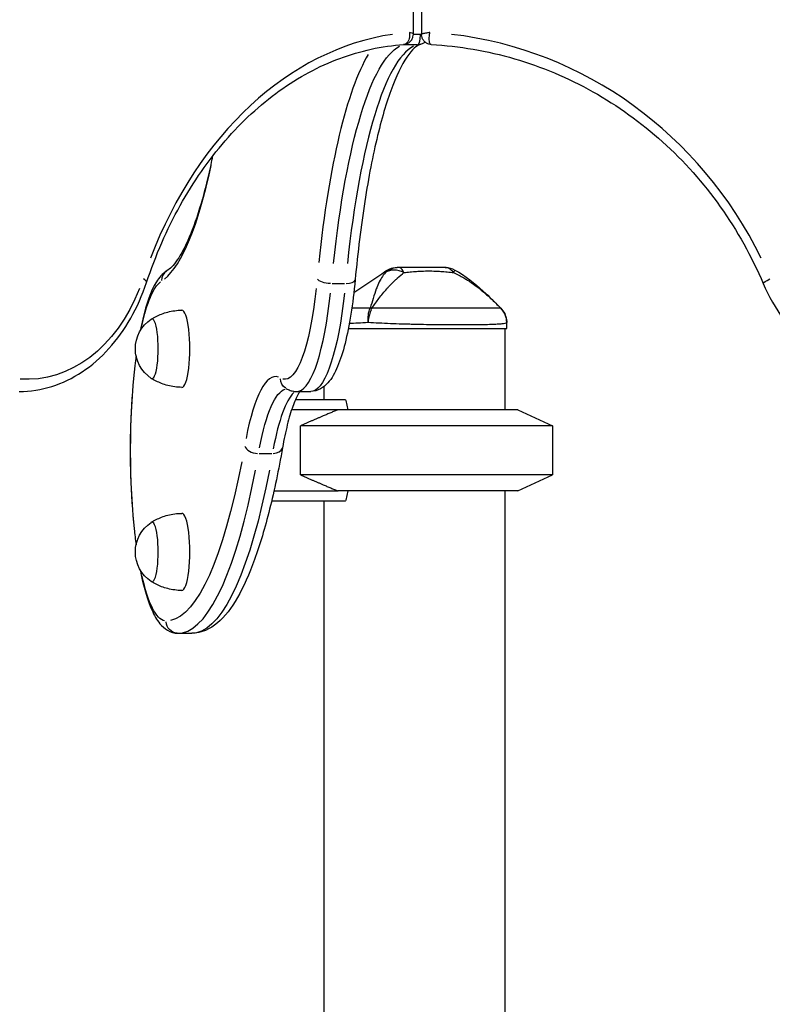
# Model space of a CAD drawing. Units: millimetres. Extents: x 0 to 29700, y 0 to 21000.
# Drawn here: x 8440 to 8811, y 6325 to 6810 of the extents above; entities that cross this region are included whole.
import ezdxf

# ---------------------------------------------------------------- set-up
doc = ezdxf.new("R2010")
doc.units = ezdxf.units.MM
doc.header["$LTSCALE"] = 0.3
doc.layers.add('P001', color=131, linetype='Continuous')

msp = doc.modelspace()

# ---------------------------------------------------------------- linework, layer by layer
at = {"layer": 'P001'}
for p, q in [((8634.17, 6802.58, 693.2), (8634.17, 7072.06, 693.2)), ((8638.19, 7072.28, 693.2), (8638.19, 6802.39, 693.2)), ((8637.3, 6802.34, 693.2), (8634.33, 6802.34, 693.2)), ((8629.97, 6797.35, 693.2), (8636.13, 6797.35, 693.2)), ((8594.18, 6679.65, 693.2), (8600.34, 6679.65, 693.2)), ((8677.25, 6667.55, 693.2), (8677.24, 6667.54, 693.2)), ((8677.25, 6667.55, 693.2), (8677.25, 6667.55, 693.2)), ((8680.13, 6657.61, 693.2), (8680.13, 6660.53, 693.2)), ((8602.18, 6657.61, 693.2), (8680.13, 6657.61, 693.2)), ((8679.13, 6657.61, 693.2), (8679.13, 6617.61, 693.2)), ((8576.77, 6626.57, 693.2), (8583.62, 6626.57, 693.2)), ((8590.13, 6628.94, 693.2), (8590.13, 6622.61, 693.2)), ((8576.17, 6622.61, 693.2), (8600.62, 6622.61, 693.2)), ((8600.94, 6622.18, 693.2), (8601.89, 6617.61, 693.2)), ((8597.12, 6617.61, 693.2), (8574.24, 6617.61, 693.2)), ((8685.63, 6617.61, 693.2), (8597.12, 6617.61, 693.2)), ((8685.63, 6617.61, 693.2), (8702.63, 6609.68, 693.2)), ((8578.58, 6585.54, 693.2), (8578.58, 6609.68, 693.2)), ((8702.63, 6609.68, 693.2), (8578.58, 6609.68, 693.2)), ((8702.63, 6609.68, 693.2), (8702.63, 6585.54, 693.2)), ((8558.28, 6596.06, 693.2), (8564.44, 6596.06, 693.2)), ((8702.63, 6585.54, 693.2), (8578.58, 6585.54, 693.2)), ((8685.63, 6577.61, 693.2), (8702.63, 6585.54, 693.2)), ((8565.51, 6577.61, 693.2), (8597.12, 6577.61, 693.2)), ((8685.63, 6577.61, 693.2), (8597.12, 6577.61, 693.2)), ((8601.89, 6577.61, 693.2), (8600.94, 6573.04, 693.2)), ((8679.13, 6577.61, 693.2), (8679.13, 5572.61, 693.2)), ((8600.62, 6572.61, 693.2), (8564.36, 6572.61, 693.2)), ((8590.13, 6572.61, 693.2), (8590.13, 5572.61, 693.2)), ((8518.26, 6507.61, 693.2), (8525.11, 6507.61, 693.2)), ((8518.61, 6507.61, 693.2), (8524.77, 6507.61, 693.2))]:
    msp.add_line(p, q, dxfattribs=at)
at = {"layer": 'P001', "extrusion": (0, 0, -1)}
for centre, radius, start, end in [((-8649.8, 6677.61, -693.2), 10, 90.0056, 118.8996), ((-8514.81, 6647.61, -693.2), 17.5, 303.7097, 56.2903), ((-8514.81, 6547.61, -693.2), 17.5, 303.7097, 56.2903)]:
    msp.add_arc(centre, radius, start, end, dxfattribs=at)
at = {"layer": 'P001'}
for centre, major_axis, ratio, start_param, end_param in [((8640.73, 6597.61, 693.2), (0, 206), 0.743145, 0.110468, 1.093509), ((8631.4, 6597.61, 693.2), (0, -206), 0.951057, 2.048084, 3.031125), ((8638.6, 6597.61, 693.2), (0, -200), 0.207912, 3.247679, 4.234871), ((8629.57, 6802.34, 693.2), (0, -5), 0.207912, 0.056618, 0.153383), ((8625.89, 6597.61, 693.2), (0, -206), 0.207912, 3.472288, 4.246692), ((8504.69, 6885.23, 693.2), (0, -206), 0.207912, 0.162129, 0.773253), ((8516.03, 6680.92, 693.2), (-3.16, 5.1), 0.970123, 0.051468, 0.977897), ((8497.1, 6682.11, 693.2), (5.69, -1.9), 0.274478, 0.044164, 0.839119), ((8599.54, 6682.11, 693.2), (-5.97, 0.56), 0.401237, 1.866867, 3.074502), ((8576.77, 6716.57, 693.2), (0, -90), 0.207912, 0.057406, 1.090716), ((8520.19, 6647.61, 693.2), (0, -19), 0.207912, 6.279729, 9.428234), ((8616.88, 6660.53, 693.2), (8.97, -4.42), 0.608177, 2.204989, 2.299403), ((8614.84, 6663.55, 693.2), (1.61, 6.18), 0.385105, 0.979916, 1.11026), ((8505.51, 6647.61, 693.2), (0, -14.7), 0.207912, 6.145354, 9.562609), ((8566.35, 6537.91, 693.2), (0, -96), 0.207912, 3.069082, 3.9603), ((8579.06, 6537.91, 693.2), (0, -90), 0.207912, 3.346577, 3.974905), ((8634.63, 6643.61, 693.2), (34.58, -34.58), 0.809784, 4.523167, 4.534162), ((8556.98, 6599.94, 693.2), (-5.91, 1.04), 0.632066, 0.35017, 1.763887), ((8563.83, 6599.94, 693.2), (-5.91, 1.04), 0.632066, 1.907385, 3.076634), ((8518.27, 6757.61, 693.2), (0, -250), 0.207912, 0.043411, 0.824809), ((8634.63, 6551.61, 693.2), (34.58, 34.58), 0.809784, 1.749023, 1.760019), ((8520.19, 6547.61, 693.2), (0, -19), 0.207912, 6.279729, 9.428234), ((8505.51, 6547.61, 693.2), (0, -14.7), 0.207912, 6.145354, 9.562609), ((8518.26, 6597.61, 693.2), (0, -90), 0.207912, 0.000002, 0.000046)]:
    msp.add_ellipse(centre, major_axis=major_axis, ratio=ratio, start_param=start_param, end_param=end_param, dxfattribs=at)
at = {"layer": 'P001', "extrusion": (0, 0, -1)}
for centre, major_axis, ratio, start_param, end_param in [((8636.42, 6802.34, 693.2), (0, 5), 0.207912, 1.646774, 3.014373), ((8631.76, 6597.61, 693.2), (0, 200), 0.207912, 5.189907, 6.177099), ((8512.4, 6597.61, 693.2), (0, 84), 0.207912, 5.530734, 6.122152), ((8592.7, 6682.11, 693.2), (5.97, -0.56), 0.401237, 1.420356, 2.834073), ((8811.93, 6682.11, 693.2), (-5.52, -2.36), 0.126759, 0.064136, 1.218579), ((8444.19, 6716.57, 693.2), (0, -84), 0.743145, 5.198571, 6.341701), ((8570.9, 6716.57, 693.2), (0, 84), 0.207912, 2.056978, 3.200108), ((8583.62, 6716.57, 693.2), (0, 90), 0.207912, 2.050877, 3.084187), ((8512.4, 6597.61, 693.2), (0, 84), 0.207912, 4.191246, 5.233532), ((8574.64, 6633.19, 693.2), (-3.05, -5.17), 0.970875, 0.052537, 0.998196), ((8572.21, 6537.91, 693.2), (0, 90), 0.207912, 5.45736, 6.220461), ((8512.4, 6757.61, 693.2), (0, 244), 0.207912, 2.316784, 3.098183), ((8525.11, 6757.61, 693.2), (0, 250), 0.207912, 2.316784, 3.098182), ((8512.4, 6597.61, 693.2), (0, 84), 0.207912, 3.180812, 3.887632), ((8518.27, 6513.61, 693.2), (0, -6), 0.978148, 0.078768, 1.492484)]:
    msp.add_ellipse(centre, major_axis=major_axis, ratio=ratio, start_param=start_param, end_param=end_param, dxfattribs=at)
at = {"layer": 'P001'}
for points, knots in [([(8632.19, 6803.29, 693.2), (8632.29, 6802.67, 693.2), (8632.32, 6802.05, 693.2), (8632.26, 6801.06, 693.2), (8632.2, 6800.67, 693.2), (8632.01, 6799.85, 693.2), (8631.85, 6799.42, 693.2), (8631.5, 6798.77, 693.2), (8631.35, 6798.54, 693.2), (8630.97, 6798.1, 693.2), (8630.73, 6797.9, 693.2), (8630.23, 6797.58, 693.2), (8629.96, 6797.47, 693.2), (8629.54, 6797.38, 693.2), (8629.42, 6797.36, 693.2), (8629.29, 6797.35, 693.2)], [-0.1871578, -0.1871578, -0.1871578, -0.1871578, -0.1441647, -0.1441647, -0.1162682, -0.1162682, -0.0822022, -0.0822022, -0.060787, -0.060787, -0.036905, -0.036905, -0.0141942, -0.0141942, -0.0045996, -0.0045996, -0.0045996, -0.0045996]), ([(8629.29, 6797.35, 693.2), (8629.71, 6797.38, 693.2), (8630.19, 6797.46, 693.2), (8631.21, 6797.83, 693.2), (8631.75, 6798.11, 693.2), (8632.67, 6798.85, 693.2), (8633.05, 6799.28, 693.2), (8633.64, 6800.2, 693.2), (8633.84, 6800.68, 693.2), (8634.1, 6801.59, 693.2), (8634.15, 6802.01, 693.2), (8634.17, 6802.45, 693.2), (8634.17, 6802.52, 693.2), (8634.17, 6802.58, 693.2)], [0.00459959, 0.00459959, 0.00459959, 0.00459959, 0.01926245, 0.01926245, 0.03392532, 0.03392532, 0.0469771, 0.0469771, 0.06057095, 0.06057095, 0.07523381, 0.07523381, 0.0779139, 0.0779139, 0.0779139, 0.0779139]), ([(8634.17, 6802.58, 693.2), (8634.17, 6802.59, 693.2), (8634.17, 6802.6, 693.2), (8634.15, 6802.67, 693.2), (8634.05, 6802.74, 693.2), (8633.75, 6802.87, 693.2), (8633.58, 6802.93, 693.2), (8633.05, 6803.09, 693.2), (8632.65, 6803.19, 693.2), (8632.19, 6803.29, 693.2)], [0.0779139, 0.0779139, 0.0779139, 0.0779139, 0.0822022, 0.0822022, 0.1162682, 0.1162682, 0.1441647, 0.1441647, 0.1871578, 0.1871578, 0.1871578, 0.1871578]), ([(8642.33, 6803.29, 693.2), (8641.74, 6803.19, 693.2), (8641.17, 6803.09, 693.2), (8640.32, 6802.93, 693.2), (8640, 6802.87, 693.2), (8639.36, 6802.74, 693.2), (8639.05, 6802.67, 693.2), (8638.64, 6802.57, 693.2), (8638.51, 6802.53, 693.2), (8638.29, 6802.46, 693.2), (8638.22, 6802.43, 693.2), (8638.19, 6802.4, 693.2), (8638.19, 6802.39, 693.2), (8638.19, 6802.39, 693.2)], [-0.0006141, -0.0006141, -0.0006141, -0.0006141, 0.0423788, 0.0423788, 0.0702746, 0.0702746, 0.1043409, 0.1043409, 0.1257565, 0.1257565, 0.1496387, 0.1496387, 0.1548533, 0.1548533, 0.1548533, 0.1548533]), ([(8642.96, 6797.35, 693.2), (8642.62, 6797.37, 693.2), (8642.2, 6797.42, 693.2), (8641.26, 6797.71, 693.2), (8640.73, 6797.96, 693.2), (8639.8, 6798.64, 693.2), (8639.4, 6799.06, 693.2), (8638.79, 6799.94, 693.2), (8638.57, 6800.4, 693.2), (8638.28, 6801.31, 693.2), (8638.22, 6801.75, 693.2), (8638.19, 6802.21, 693.2), (8638.19, 6802.3, 693.2), (8638.19, 6802.39, 693.2)], [-0.18488104, -0.18488104, -0.18488104, -0.18488104, -0.17887549, -0.17887549, -0.17286993, -0.17286993, -0.16765259, -0.16765259, -0.16243952, -0.16243952, -0.15643396, -0.15643396, -0.15485325, -0.15485325, -0.15485325, -0.15485325]), ([(8642.96, 6797.35, 693.2), (8642.89, 6797.35, 693.2), (8642.81, 6797.37, 693.2), (8642.62, 6797.47, 693.2), (8642.5, 6797.58, 693.2), (8642.31, 6797.9, 693.2), (8642.23, 6798.1, 693.2), (8642.11, 6798.54, 693.2), (8642.07, 6798.77, 693.2), (8641.99, 6799.42, 693.2), (8641.97, 6799.85, 693.2), (8641.99, 6800.67, 693.2), (8642.01, 6801.06, 693.2), (8642.11, 6802.05, 693.2), (8642.21, 6802.67, 693.2), (8642.33, 6803.29, 693.2)], [-0.184881, -0.184881, -0.184881, -0.184881, -0.1723495, -0.1723495, -0.1496387, -0.1496387, -0.1257565, -0.1257565, -0.1043409, -0.1043409, -0.0702746, -0.0702746, -0.0423788, -0.0423788, 0.0006141, 0.0006141, 0.0006141, 0.0006141]), ([(8502.79, 6680.21, 693.2), (8507.27, 6693.61, 693.2), (8512.84, 6706.33, 693.2), (8525.87, 6729.78, 693.2), (8533.33, 6740.51, 693.2), (8549.75, 6759.47, 693.2), (8558.7, 6767.7, 693.2), (8577.64, 6781.29, 693.2), (8587.63, 6786.66, 693.2), (8608.16, 6794.32, 693.2), (8618.7, 6796.62, 693.2), (8629.29, 6797.35, 693.2)], [5.135063, 5.135063, 5.135063, 5.135063, 5.354438, 5.354438, 5.573813, 5.573813, 5.793188, 5.793188, 6.012563, 6.012563, 6.231938, 6.231938, 6.231938, 6.231938]), ([(8637.85, 6797.51, 693.2), (8636.65, 6797.22, 693.2), (8634.48, 6795.88, 693.2), (8629.43, 6789.14, 693.2), (8626.67, 6783.94, 693.2), (8621.4, 6770.43, 693.2), (8618.87, 6762.11, 693.2), (8614.21, 6742.88, 693.2), (8612.09, 6731.97, 693.2), (8608.38, 6708.12, 693.2), (8606.79, 6695.18, 693.2), (8605.52, 6681.55, 693.2)], [0.051371, 0.051371, 0.051371, 0.051371, 0.270722, 0.270722, 0.490072, 0.490072, 0.709422, 0.709422, 0.928772, 0.928772, 1.148122, 1.148122, 1.148122, 1.148122]), ([(8636.48, 6797.35, 693.2), (8636.75, 6797.35, 693.2), (8637.03, 6797.37, 693.2), (8637.49, 6797.43, 693.2), (8637.67, 6797.47, 693.2), (8637.85, 6797.51, 693.2)], [-0.18654372, -0.18654372, -0.18654372, -0.18654372, -0.17234948, -0.17234948, -0.16280353, -0.16280353, -0.16280353, -0.16280353]), ([(8637.85, 6797.51, 693.2), (8638.39, 6797.65, 693.2), (8638.91, 6797.86, 693.2), (8639.6, 6798.26, 693.2), (8639.79, 6798.39, 693.2), (8639.97, 6798.53, 693.2)], [-0.16280353, -0.16280353, -0.16280353, -0.16280353, -0.13585281, -0.13585281, -0.12465387, -0.12465387, -0.12465387, -0.12465387]), ([(8642.96, 6797.35, 693.2), (8656.81, 6796.6, 693.2), (8670.58, 6794.25, 693.2), (8697.31, 6786.45, 693.2), (8710.27, 6781.01, 693.2), (8734.77, 6767.27, 693.2), (8746.3, 6758.98, 693.2), (8767.39, 6739.95, 693.2), (8776.94, 6729.21, 693.2), (8793.59, 6705.78, 693.2), (8800.7, 6693.1, 693.2), (8806.41, 6679.75, 693.2)], [0.051243, 0.051243, 0.051243, 0.051243, 0.270618, 0.270618, 0.489994, 0.489994, 0.70937, 0.70937, 0.928746, 0.928746, 1.148122, 1.148122, 1.148122, 1.148122]), ([(8535.29, 6742.34, 693.2), (8535.15, 6741.65, 693.2), (8535, 6740.96, 693.2), (8533.23, 6732.5, 693.2), (8531.48, 6725.39, 693.2), (8527.78, 6712.74, 693.2), (8525.84, 6707.19, 693.2), (8521.88, 6697.88, 693.2), (8519.86, 6694.11, 693.2), (8516.02, 6688.57, 693.2), (8514.2, 6686.85, 693.2), (8512.87, 6686.02, 693.2)], [2.3454351, 2.3454351, 2.3454351, 2.3454351, 2.3597912, 2.3597912, 2.5231973, 2.5231973, 2.6866033, 2.6866033, 2.8500094, 2.8500094, 3.0134154, 3.0134154, 3.0134154, 3.0134154]), ([(8627.05, 6687.61, 693.2), (8625.87, 6687.61, 693.2), (8624.66, 6687.39, 693.2), (8623.53, 6686.96, 693.2), (8622.4, 6686.52, 693.2), (8621.35, 6685.87, 693.2), (8620.44, 6685.14, 693.2)], [-1, -1, -1, -1, -0.5000128, -0.5000128, -0.5000128, -0.0000704, -0.0000704, -0.0000704, -0.0000704]), ([(8620.54, 6685.89, 693.2), (8621.42, 6686.48, 693.2), (8622.4, 6686.94, 693.2), (8624.3, 6687.48, 693.2), (8625.23, 6687.61, 693.2), (8626.15, 6687.61, 693.2)], [0, 0, 0, 0, 0.3167123, 0.3167123, 0.592881, 0.592881, 0.592881, 0.592881]), ([(8627.05, 6687.61, 693.2), (8626.91, 6687.61, 693.2), (8626.77, 6687.61, 693.2), (8626.63, 6687.61, 693.2), (8626.6, 6687.61, 693.2), (8626.55, 6687.61, 693.2), (8626.5, 6687.61, 693.2), (8626.46, 6687.61, 693.2), (8626.43, 6687.61, 693.2), (8626.41, 6687.61, 693.2), (8626.4, 6687.61, 693.2), (8626.38, 6687.61, 693.2), (8626.37, 6687.61, 693.2), (8626.37, 6687.61, 693.2), (8626.36, 6687.61, 693.2), (8626.36, 6687.61, 693.2), (8626.36, 6687.61, 693.2), (8626.36, 6687.61, 693.2), (8626.36, 6687.61, 693.2), (8626.36, 6687.61, 693.2), (8626.36, 6687.61, 693.2), (8626.36, 6687.61, 693.2), (8626.35, 6687.61, 693.2), (8626.17, 6687.61, 693.2), (8626.15, 6687.61, 693.2), (8626.15, 6687.61, 693.2), (8626.15, 6687.61, 693.2), (8626.15, 6687.61, 693.2)], [0, 0, 0, 0, 0.125, 0.125, 0.125, 0.15625, 0.15625, 0.15625, 0.1875, 0.1875, 0.1875, 0.21875, 0.21875, 0.21875, 0.234375, 0.234375, 0.234375, 0.2421875, 0.2421875, 0.2421875, 0.25, 0.25, 0.25, 0.4872424, 0.4872424, 0.4872424, 0.4994915, 0.4994915, 0.4994915, 0.4994915]), ([(8629.49, 6685.16, 693.2), (8629.15, 6685.89, 693.2), (8628.77, 6686.53, 693.2), (8628.35, 6686.96, 693.2), (8627.93, 6687.39, 693.2), (8627.48, 6687.61, 693.2), (8627.05, 6687.61, 693.2)], [-0.9933769, -0.9933769, -0.9933769, -0.9933769, -0.4999985, -0.4999985, -0.4999985, -0.0000098, -0.0000098, -0.0000098, -0.0000098]), ([(8649.8, 6687.61, 693.2), (8648.09, 6687.61, 693.2), (8646.31, 6687.61, 693.2), (8644.49, 6687.61, 693.2), (8642.67, 6687.61, 693.2), (8640.8, 6687.61, 693.2), (8638.89, 6687.61, 693.2), (8637.8, 6687.61, 693.2), (8636.95, 6687.61, 693.2), (8636.37, 6687.61, 693.2), (8635.27, 6687.61, 693.2), (8634.65, 6687.61, 693.2), (8634.55, 6687.61, 693.2), (8633.83, 6687.61, 693.2), (8633.33, 6687.61, 693.2), (8633.08, 6687.61, 693.2), (8633.02, 6687.61, 693.2), (8631.79, 6687.61, 693.2), (8629.31, 6687.61, 693.2), (8628.65, 6687.61, 693.2), (8627.89, 6687.61, 693.2), (8627.05, 6687.61, 693.2)], [0, 0, 0, 0, 0.250103, 0.250103, 0.250103, 0.5, 0.5, 0.5, 0.5625, 0.5625, 0.5625, 0.625, 0.625, 0.625, 0.75, 0.75, 0.75, 0.947393, 0.947393, 0.947393, 1, 1, 1, 1]), ([(8653.9, 6685.2, 693.2), (8653.34, 6685.91, 693.2), (8652.69, 6686.54, 693.2), (8652.01, 6686.96, 693.2), (8651.3, 6687.39, 693.2), (8650.53, 6687.61, 693.2), (8649.8, 6687.61, 693.2)], [0.0145769, 0.0145769, 0.0145769, 0.0145769, 0.5000063, 0.5000063, 0.5000063, 1, 1, 1, 1]), ([(8512.87, 6686.02, 693.2), (8510.59, 6684.61, 693.2), (8509.02, 6682.68, 693.2), (8504.82, 6675.93, 693.2), (8502.73, 6669.83, 693.2), (8500.47, 6660.29, 693.2), (8500.06, 6658.38, 693.2), (8499.67, 6656.39, 693.2)], [0.1281772, 0.1281772, 0.1281772, 0.1281772, 0.3219091, 0.3219091, 0.7204884, 0.7204884, 0.8147603, 0.8147603, 0.8147603, 0.8147603]), ([(8620.44, 6685.14, 693.2), (8619.7, 6684.33, 693.2), (8619.03, 6683.44, 693.2), (8618.43, 6682.47, 693.2), (8618.21, 6682.11, 693.2), (8618, 6681.75, 693.2), (8617.8, 6681.37, 693.2), (8617.25, 6680.35, 693.2), (8616.76, 6679.24, 693.2), (8616.3, 6678.04, 693.2), (8616.17, 6677.71, 693.2), (8616.05, 6677.37, 693.2), (8615.92, 6677.03, 693.2), (8615.42, 6675.63, 693.2), (8614.93, 6674.07, 693.2), (8614.39, 6672.35, 693.2), (8613.94, 6670.92, 693.2), (8613.45, 6669.32, 693.2), (8612.87, 6667.55, 693.2)], [-1, -1, -1, -1, -0.817094, -0.817094, -0.817094, -0.75, -0.75, -0.75, -0.553961, -0.553961, -0.553961, -0.5, -0.5, -0.5, -0.25, -0.25, -0.25, 0, 0, 0, 0]), ([(8613.78, 6667.55, 693.2), (8614.96, 6669.32, 693.2), (8616.1, 6670.92, 693.2), (8617.19, 6672.35, 693.2), (8618.5, 6674.07, 693.2), (8619.8, 6675.63, 693.2), (8621.05, 6677.03, 693.2), (8621.36, 6677.37, 693.2), (8621.67, 6677.71, 693.2), (8621.98, 6678.04, 693.2), (8623.1, 6679.24, 693.2), (8624.2, 6680.35, 693.2), (8625.27, 6681.37, 693.2), (8625.66, 6681.75, 693.2), (8626.06, 6682.11, 693.2), (8626.44, 6682.47, 693.2), (8627.5, 6683.44, 693.2), (8628.53, 6684.33, 693.2), (8629.5, 6685.14, 693.2)], [-1, -1, -1, -1, -0.75, -0.75, -0.75, -0.5, -0.5, -0.5, -0.446138, -0.446138, -0.446138, -0.25, -0.25, -0.25, -0.182947, -0.182947, -0.182947, 0, 0, 0, 0]), ([(8629.47, 6685.15, 693.2), (8628.71, 6685.49, 693.2), (8627.92, 6685.81, 693.2), (8627.11, 6686.03, 693.2), (8626.28, 6686.25, 693.2), (8625.44, 6686.36, 693.2), (8624.63, 6686.36, 693.2), (8623.82, 6686.36, 693.2), (8623.04, 6686.25, 693.2), (8622.34, 6686.03, 693.2), (8621.64, 6685.81, 693.2), (8621.01, 6685.48, 693.2), (8620.44, 6685.14, 693.2)], [0.0034417, 0.0034417, 0.0034417, 0.0034417, 0.2499929, 0.2499929, 0.2499929, 0.5000001, 0.5000001, 0.5000001, 0.7500074, 0.7500074, 0.7500074, 0.9999605, 0.9999605, 0.9999605, 0.9999605]), ([(8620.54, 6685.89, 693.2), (8620.54, 6685.89, 693.2), (8620.54, 6685.89, 693.2), (8620.54, 6685.88, 693.2), (8620.54, 6685.87, 693.2), (8620.54, 6685.85, 693.2), (8620.53, 6685.84, 693.2), (8620.53, 6685.81, 693.2), (8620.52, 6685.76, 693.2), (8620.5, 6685.7, 693.2), (8620.5, 6685.69, 693.2), (8620.49, 6685.66, 693.2), (8620.48, 6685.59, 693.2), (8620.47, 6685.54, 693.2), (8620.46, 6685.49, 693.2), (8620.46, 6685.45, 693.2), (8620.45, 6685.33, 693.2), (8620.46, 6685.21, 693.2), (8620.44, 6685.14, 693.2)], [0.5003577, 0.5003577, 0.5003577, 0.5003577, 0.5625, 0.5625, 0.5625, 0.625, 0.625, 0.625, 0.75, 0.75, 0.75, 0.8125, 0.8125, 0.8125, 0.875, 0.875, 0.875, 1, 1, 1, 1]), ([(8629.5, 6685.14, 693.2), (8630.42, 6685.21, 693.2), (8631.48, 6685.33, 693.2), (8632.66, 6685.45, 693.2), (8633.05, 6685.49, 693.2), (8633.55, 6685.54, 693.2), (8634.18, 6685.59, 693.2), (8634.92, 6685.66, 693.2), (8635.42, 6685.69, 693.2), (8635.66, 6685.7, 693.2), (8636.53, 6685.76, 693.2), (8637.5, 6685.81, 693.2), (8638.56, 6685.84, 693.2), (8638.89, 6685.85, 693.2), (8639.4, 6685.87, 693.2), (8640.09, 6685.88, 693.2), (8640.77, 6685.89, 693.2), (8641.3, 6685.89, 693.2), (8641.68, 6685.89, 693.2), (8641.68, 6685.89, 693.2), (8641.69, 6685.89, 693.2), (8641.7, 6685.89, 693.2), (8642.1, 6685.89, 693.2), (8642.63, 6685.89, 693.2), (8643.27, 6685.88, 693.2), (8644.07, 6685.87, 693.2), (8644.59, 6685.85, 693.2), (8644.81, 6685.84, 693.2), (8645.89, 6685.81, 693.2), (8646.87, 6685.76, 693.2), (8647.74, 6685.7, 693.2), (8648.05, 6685.68, 693.2), (8648.55, 6685.65, 693.2), (8649.25, 6685.59, 693.2), (8649.9, 6685.54, 693.2), (8650.42, 6685.49, 693.2), (8650.79, 6685.45, 693.2), (8651.98, 6685.33, 693.2), (8653.03, 6685.21, 693.2), (8653.95, 6685.14, 693.2)], [0, 0, 0, 0, 0.125, 0.125, 0.125, 0.1875, 0.1875, 0.1875, 0.25, 0.25, 0.25, 0.375, 0.375, 0.375, 0.4375, 0.4375, 0.4375, 0.5, 0.5, 0.5, 0.50091, 0.50091, 0.50091, 0.5625, 0.5625, 0.5625, 0.625, 0.625, 0.625, 0.75, 0.75, 0.75, 0.8125, 0.8125, 0.8125, 0.875, 0.875, 0.875, 1, 1, 1, 1]), ([(8653.95, 6685.14, 693.2), (8655.66, 6684.33, 693.2), (8657.36, 6683.44, 693.2), (8659.01, 6682.47, 693.2), (8659.62, 6682.11, 693.2), (8660.22, 6681.75, 693.2), (8660.82, 6681.37, 693.2), (8662.43, 6680.35, 693.2), (8664.03, 6679.24, 693.2), (8665.61, 6678.04, 693.2), (8666.05, 6677.71, 693.2), (8666.48, 6677.37, 693.2), (8666.91, 6677.03, 693.2), (8668.67, 6675.63, 693.2), (8670.46, 6674.07, 693.2), (8672.31, 6672.35, 693.2), (8673.85, 6670.92, 693.2), (8675.49, 6669.32, 693.2), (8677.25, 6667.55, 693.2)], [-1, -1, -1, -1, -0.817154, -0.817154, -0.817154, -0.75, -0.75, -0.75, -0.55398, -0.55398, -0.55398, -0.5, -0.5, -0.5, -0.25, -0.25, -0.25, 0, 0, 0, 0]), ([(8653.98, 6685.19, 693.2), (8654.16, 6685.51, 693.2), (8654.33, 6685.82, 693.2), (8654.44, 6686.03, 693.2), (8654.57, 6686.25, 693.2), (8654.63, 6686.36, 693.2), (8654.63, 6686.36, 693.2)], [-0.9876901, -0.9876901, -0.9876901, -0.9876901, -0.75001, -0.75001, -0.75001, -0.4999995, -0.4999995, -0.4999995, -0.4999995]), ([(8654.63, 6686.36, 693.2), (8659.71, 6683.56, 693.2), (8664.31, 6679.9, 693.2), (8671.56, 6673.26, 693.2), (8674.42, 6670.42, 693.2), (8677.25, 6667.55, 693.2)], [0, 0, 0, 0, 1.739196, 1.739196, 2.948365, 2.948365, 2.948365, 2.948365]), ([(8440.17, 6626.57, 693.2), (8445.57, 6626.57, 693.2), (8450.96, 6627.41, 693.2), (8461.4, 6630.69, 693.2), (8466.44, 6633.13, 693.2), (8475.89, 6639.42, 693.2), (8480.31, 6643.27, 693.2), (8488.31, 6652.14, 693.2), (8491.9, 6657.15, 693.2), (8498.1, 6668.08, 693.2), (8500.72, 6674, 693.2), (8502.79, 6680.21, 693.2)], [3.141593, 3.141593, 3.141593, 3.141593, 3.371217, 3.371217, 3.600841, 3.600841, 3.830466, 3.830466, 4.06009, 4.06009, 4.289715, 4.289715, 4.289715, 4.289715]), ([(8605.52, 6681.55, 693.2), (8604.96, 6675.58, 693.2), (8604.26, 6669.89, 693.2), (8602.59, 6659.38, 693.2), (8601.62, 6654.56, 693.2), (8599.45, 6645.95, 693.2), (8598.25, 6642.18, 693.2), (8595.53, 6635.72, 693.2), (8594.06, 6633.02, 693.2), (8590.09, 6628.55, 693.2), (8587.16, 6626.57, 693.2), (8583.62, 6626.57, 693.2)], [1.993471, 1.993471, 1.993471, 1.993471, 2.223095, 2.223095, 2.452719, 2.452719, 2.682344, 2.682344, 2.911968, 2.911968, 3.141593, 3.141593, 3.141593, 3.141593]), ([(8806.41, 6679.75, 693.2), (8809.09, 6673.48, 693.2), (8812.47, 6667.53, 693.2), (8820.42, 6656.58, 693.2), (8825, 6651.58, 693.2), (8835.15, 6642.8, 693.2), (8840.7, 6639.02, 693.2), (8852.5, 6632.88, 693.2), (8858.75, 6630.52, 693.2), (8871.59, 6627.37, 693.2), (8878.19, 6626.57, 693.2), (8884.78, 6626.57, 693.2)], [1.993471, 1.993471, 1.993471, 1.993471, 2.223095, 2.223095, 2.452719, 2.452719, 2.682344, 2.682344, 2.911968, 2.911968, 3.141593, 3.141593, 3.141593, 3.141593]), ([(8505.12, 6662.19, 693.2), (8505.85, 6662.64, 693.2), (8506.64, 6663.09, 693.2), (8508.35, 6663.94, 693.2), (8509.26, 6664.34, 693.2), (8511.2, 6665.08, 693.2), (8512.23, 6665.41, 693.2), (8514.38, 6665.96, 693.2), (8515.51, 6666.18, 693.2), (8517.81, 6666.5, 693.2), (8518.99, 6666.59, 693.2), (8520.17, 6666.61, 693.2)], [1.4423136, 1.4423136, 1.4423136, 1.4423136, 1.4673189, 1.4673189, 1.4923241, 1.4923241, 1.5173294, 1.5173294, 1.5423346, 1.5423346, 1.5673399, 1.5673399, 1.5673399, 1.5673399]), ([(8612.87, 6667.55, 693.2), (8611.35, 6667.57, 693.2), (8609.92, 6667.59, 693.2), (8608.57, 6667.6, 693.2), (8607.21, 6667.61, 693.2), (8605.94, 6667.62, 693.2), (8604.74, 6667.62, 693.2), (8604.45, 6667.62, 693.2), (8604.16, 6667.62, 693.2), (8603.88, 6667.63, 693.2)], [0, 0, 0, 0, 0.0625, 0.0625, 0.0625, 0.125, 0.125, 0.125, 0.1403229, 0.1403229, 0.1403229, 0.1403229]), ([(8611.88, 6660.53, 693.2), (8611.8, 6661.79, 693.2), (8611.84, 6663.11, 693.2), (8612.01, 6664.32, 693.2), (8612.18, 6665.53, 693.2), (8612.48, 6666.64, 693.2), (8612.87, 6667.55, 693.2)], [0, 0, 0, 0, 0.500001, 0.500001, 0.500001, 0.9999989, 0.9999989, 0.9999989, 0.9999989]), ([(8613.41, 6666.81, 693.2), (8613.06, 6666.07, 693.2), (8612.75, 6665.22, 693.2), (8612.5, 6664.32, 693.2), (8612.17, 6663.11, 693.2), (8611.96, 6661.79, 693.2), (8611.88, 6660.53, 693.2)], [0, 0, 0, 0, 0.426788, 0.426788, 0.426788, 1, 1, 1, 1]), ([(8677.25, 6667.55, 693.2), (8677.07, 6667.57, 693.2), (8676.8, 6667.59, 693.2), (8676.43, 6667.6, 693.2), (8676.06, 6667.61, 693.2), (8675.59, 6667.62, 693.2), (8675.01, 6667.62, 693.2), (8674.73, 6667.63, 693.2), (8674.41, 6667.63, 693.2), (8674.07, 6667.63, 693.2), (8673.73, 6667.63, 693.2), (8673.37, 6667.63, 693.2), (8672.99, 6667.63, 693.2), (8672.22, 6667.62, 693.2), (8671.36, 6667.62, 693.2), (8670.41, 6667.62, 693.2), (8669.46, 6667.61, 693.2), (8668.42, 6667.61, 693.2), (8667.29, 6667.61, 693.2), (8666.73, 6667.6, 693.2), (8666.14, 6667.6, 693.2), (8665.54, 6667.6, 693.2), (8664.93, 6667.6, 693.2), (8664.31, 6667.6, 693.2), (8663.68, 6667.59, 693.2), (8662.4, 6667.59, 693.2), (8661.06, 6667.59, 693.2), (8659.64, 6667.59, 693.2), (8658.93, 6667.59, 693.2), (8658.21, 6667.59, 693.2), (8657.46, 6667.59, 693.2), (8657.09, 6667.59, 693.2), (8656.71, 6667.58, 693.2), (8656.33, 6667.58, 693.2), (8655.95, 6667.58, 693.2), (8655.57, 6667.58, 693.2), (8655.18, 6667.58, 693.2), (8653.64, 6667.58, 693.2), (8652.06, 6667.59, 693.2), (8650.44, 6667.59, 693.2), (8648.81, 6667.59, 693.2), (8647.14, 6667.59, 693.2), (8645.42, 6667.59, 693.2), (8644.56, 6667.6, 693.2), (8643.69, 6667.6, 693.2), (8642.82, 6667.6, 693.2), (8641.95, 6667.6, 693.2), (8641.07, 6667.6, 693.2), (8640.2, 6667.61, 693.2), (8638.44, 6667.61, 693.2), (8636.68, 6667.61, 693.2), (8634.9, 6667.62, 693.2), (8634, 6667.62, 693.2), (8633.11, 6667.62, 693.2), (8632.21, 6667.62, 693.2), (8631.31, 6667.62, 693.2), (8630.41, 6667.62, 693.2), (8629.51, 6667.63, 693.2), (8627.71, 6667.63, 693.2), (8625.93, 6667.63, 693.2), (8624.17, 6667.62, 693.2), (8622.41, 6667.62, 693.2), (8620.66, 6667.61, 693.2), (8618.92, 6667.6, 693.2), (8617.19, 6667.59, 693.2), (8615.46, 6667.57, 693.2), (8613.78, 6667.55, 693.2)], [0, 0, 0, 0, 0.0625, 0.0625, 0.0625, 0.125, 0.125, 0.125, 0.15625, 0.15625, 0.15625, 0.1875, 0.1875, 0.1875, 0.25, 0.25, 0.25, 0.3125, 0.3125, 0.3125, 0.34375, 0.34375, 0.34375, 0.375, 0.375, 0.375, 0.4375, 0.4375, 0.4375, 0.46875, 0.46875, 0.46875, 0.484375, 0.484375, 0.484375, 0.5, 0.5, 0.5, 0.5625, 0.5625, 0.5625, 0.625, 0.625, 0.625, 0.65625, 0.65625, 0.65625, 0.6875, 0.6875, 0.6875, 0.75, 0.75, 0.75, 0.78125, 0.78125, 0.78125, 0.8125, 0.8125, 0.8125, 0.875, 0.875, 0.875, 0.9375, 0.9375, 0.9375, 1, 1, 1, 1]), ([(8680.13, 6660.53, 693.2), (8680.13, 6661.79, 693.2), (8679.88, 6663.11, 693.2), (8679.38, 6664.32, 693.2), (8678.88, 6665.53, 693.2), (8678.13, 6666.64, 693.2), (8677.25, 6667.55, 693.2)], [0, 0, 0, 0, 0.4999988, 0.4999988, 0.4999988, 0.9999991, 0.9999991, 0.9999991, 0.9999991]), ([(8677.25, 6667.55, 693.2), (8678.01, 6666.78, 693.2), (8678.65, 6665.87, 693.2), (8679.59, 6663.95, 693.2), (8679.9, 6662.91, 693.2), (8680.1, 6661.41, 693.2), (8680.13, 6660.97, 693.2), (8680.13, 6660.53, 693.2)], [0, 0, 0, 0, 0.3243109, 0.3243109, 0.6427435, 0.6427435, 0.7756719, 0.7756719, 0.7756719, 0.7756719]), ([(8611.88, 6660.53, 693.2), (8610.15, 6660.41, 693.2), (8608.5, 6660.31, 693.2), (8606.93, 6660.21, 693.2), (8605.42, 6660.12, 693.2), (8603.99, 6660.04, 693.2), (8602.62, 6659.96, 693.2)], [-1, -1, -1, -1, -0.9166913, -0.9166913, -0.9166913, -0.8363252, -0.8363252, -0.8363252, -0.8363252]), ([(8674.03, 6659.58, 693.2), (8673.05, 6659.53, 693.2), (8671.95, 6659.49, 693.2), (8670.74, 6659.46, 693.2), (8670.13, 6659.44, 693.2), (8669.5, 6659.42, 693.2), (8668.84, 6659.41, 693.2), (8668.18, 6659.4, 693.2), (8667.51, 6659.38, 693.2), (8666.81, 6659.37, 693.2), (8665.41, 6659.35, 693.2), (8663.92, 6659.33, 693.2), (8662.35, 6659.32, 693.2), (8661.56, 6659.32, 693.2), (8660.76, 6659.31, 693.2), (8659.93, 6659.31, 693.2), (8659.51, 6659.31, 693.2), (8659.09, 6659.31, 693.2), (8658.66, 6659.31, 693.2), (8658.24, 6659.31, 693.2), (8657.81, 6659.31, 693.2), (8657.38, 6659.31, 693.2), (8655.66, 6659.31, 693.2), (8653.88, 6659.31, 693.2), (8652.05, 6659.32, 693.2), (8650.23, 6659.33, 693.2), (8648.35, 6659.35, 693.2), (8646.42, 6659.37, 693.2), (8645.46, 6659.38, 693.2), (8644.48, 6659.4, 693.2), (8643.5, 6659.41, 693.2), (8642.53, 6659.42, 693.2), (8641.55, 6659.44, 693.2), (8640.57, 6659.46, 693.2), (8638.6, 6659.49, 693.2), (8636.63, 6659.53, 693.2), (8634.65, 6659.58, 693.2), (8633.66, 6659.6, 693.2), (8632.67, 6659.63, 693.2), (8631.67, 6659.66, 693.2), (8630.68, 6659.68, 693.2), (8629.68, 6659.71, 693.2), (8628.69, 6659.74, 693.2), (8626.71, 6659.81, 693.2), (8624.77, 6659.87, 693.2), (8622.87, 6659.95, 693.2), (8620.96, 6660.03, 693.2), (8619.09, 6660.11, 693.2), (8617.25, 6660.21, 693.2), (8615.41, 6660.31, 693.2), (8613.61, 6660.41, 693.2), (8611.88, 6660.53, 693.2)], [-1, -1, -1, -1, -0.916958, -0.916958, -0.916958, -0.875278, -0.875278, -0.875278, -0.833598, -0.833598, -0.833598, -0.750239, -0.750239, -0.750239, -0.708559, -0.708559, -0.708559, -0.687719, -0.687719, -0.687719, -0.666879, -0.666879, -0.666879, -0.583519, -0.583519, -0.583519, -0.500159, -0.500159, -0.500159, -0.458479, -0.458479, -0.458479, -0.416799, -0.416799, -0.416799, -0.333439, -0.333439, -0.333439, -0.291759, -0.291759, -0.291759, -0.250079, -0.250079, -0.250079, -0.16672, -0.16672, -0.16672, -0.08336, -0.08336, -0.08336, 0, 0, 0, 0]), ([(8680.13, 6660.53, 693.2), (8680.13, 6660.41, 693.2), (8680, 6660.31, 693.2), (8679.74, 6660.21, 693.2), (8679.48, 6660.12, 693.2), (8679.1, 6660.03, 693.2), (8678.59, 6659.95, 693.2), (8678.33, 6659.91, 693.2), (8678.04, 6659.88, 693.2), (8677.72, 6659.84, 693.2), (8677.4, 6659.81, 693.2), (8677.05, 6659.77, 693.2), (8676.67, 6659.74, 693.2), (8675.91, 6659.68, 693.2), (8675.03, 6659.63, 693.2), (8674.05, 6659.58, 693.2), (8674.04, 6659.58, 693.2), (8674.04, 6659.58, 693.2), (8674.03, 6659.58, 693.2)], [-1, -1, -1, -1, -0.750238, -0.750238, -0.750238, -0.500476, -0.500476, -0.500476, -0.375595, -0.375595, -0.375595, -0.250715, -0.250715, -0.250715, -0.000953, -0.000953, -0.000953, 0, 0, 0, 0]), ([(8497.66, 6644.1, 693.2), (8497.45, 6642.51, 693.2), (8497.25, 6640.9, 693.2), (8496.1, 6631.06, 693.2), (8495.44, 6622.15, 693.2), (8494.74, 6603.89, 693.2), (8494.71, 6594.54, 693.2), (8495.26, 6576.26, 693.2), (8495.84, 6567.33, 693.2), (8497, 6556.34, 693.2), (8497.32, 6553.69, 693.2), (8497.66, 6551.12, 693.2)], [0.995718, 0.995718, 0.995718, 0.995718, 1.06156, 1.06156, 1.389611, 1.389611, 1.71451, 1.71451, 2.039274, 2.039274, 2.145874, 2.145874, 2.145874, 2.145874]), ([(8520.17, 6628.61, 693.2), (8518.99, 6628.63, 693.2), (8517.81, 6628.72, 693.2), (8515.51, 6629.04, 693.2), (8514.38, 6629.26, 693.2), (8512.23, 6629.81, 693.2), (8511.2, 6630.14, 693.2), (8509.26, 6630.88, 693.2), (8508.35, 6631.28, 693.2), (8506.64, 6632.13, 693.2), (8505.85, 6632.58, 693.2), (8505.12, 6633.03, 693.2)], [4.7158454, 4.7158454, 4.7158454, 4.7158454, 4.7408507, 4.7408507, 4.7658559, 4.7658559, 4.7908612, 4.7908612, 4.8158664, 4.8158664, 4.8408717, 4.8408717, 4.8408717, 4.8408717]), ([(8578.35, 6626.57, 693.2), (8578.07, 6626.18, 693.2), (8577.78, 6625.72, 693.2), (8576.62, 6623.7, 693.2), (8575.68, 6621.65, 693.2), (8573.85, 6616.61, 693.2), (8572.96, 6613.61, 693.2), (8571.26, 6606.82, 693.2), (8570.46, 6603.02, 693.2), (8569.74, 6598.9, 693.2)], [6.5678322, 6.5678322, 6.5678322, 6.5678322, 6.6304732, 6.6304732, 6.8041171, 6.8041171, 6.977761, 6.977761, 7.1514049, 7.1514049, 7.1514049, 7.1514049]), ([(8571.6, 6628.02, 693.2), (8571.89, 6627.85, 693.2), (8572.19, 6627.69, 693.2), (8572.83, 6627.39, 693.2), (8573.16, 6627.25, 693.2), (8573.84, 6627.02, 693.2), (8574.19, 6626.91, 693.2), (8574.9, 6626.74, 693.2), (8575.27, 6626.68, 693.2), (8576.02, 6626.59, 693.2), (8576.39, 6626.57, 693.2), (8576.77, 6626.57, 693.2)], [3.0195702, 3.0195702, 3.0195702, 3.0195702, 3.0439747, 3.0439747, 3.0683792, 3.0683792, 3.0927837, 3.0927837, 3.1171882, 3.1171882, 3.1415927, 3.1415927, 3.1415927, 3.1415927]), ([(8569.74, 6598.9, 693.2), (8567.82, 6588, 693.2), (8565.7, 6577.89, 693.2), (8561.11, 6559.48, 693.2), (8558.64, 6551.2, 693.2), (8553.37, 6536.66, 693.2), (8550.58, 6530.4, 693.2), (8544.59, 6519.98, 693.2), (8541.41, 6515.78, 693.2), (8534.09, 6509.6, 693.2), (8529.72, 6507.61, 693.2), (8525.11, 6507.61, 693.2)], [2.273373, 2.273373, 2.273373, 2.273373, 2.4470169, 2.4470169, 2.6206609, 2.6206609, 2.7943048, 2.7943048, 2.9679487, 2.9679487, 3.1415927, 3.1415927, 3.1415927, 3.1415927]), ([(8505.12, 6562.19, 693.2), (8505.85, 6562.64, 693.2), (8506.64, 6563.09, 693.2), (8508.35, 6563.94, 693.2), (8509.26, 6564.34, 693.2), (8511.2, 6565.08, 693.2), (8512.23, 6565.41, 693.2), (8514.38, 6565.96, 693.2), (8515.51, 6566.18, 693.2), (8517.81, 6566.5, 693.2), (8518.99, 6566.59, 693.2), (8520.17, 6566.61, 693.2)], [1.4423136, 1.4423136, 1.4423136, 1.4423136, 1.4673189, 1.4673189, 1.4923241, 1.4923241, 1.5173294, 1.5173294, 1.5423346, 1.5423346, 1.5673399, 1.5673399, 1.5673399, 1.5673399]), ([(8499.67, 6538.83, 693.2), (8499.83, 6537.99, 693.2), (8500, 6537.16, 693.2), (8501.64, 6529.47, 693.2), (8503.34, 6523.68, 693.2), (8506.55, 6516.46, 693.2), (8507.81, 6514.21, 693.2), (8511.45, 6509.84, 693.2), (8514.48, 6507.61, 693.2), (8518.26, 6507.61, 693.2)], [2.3268324, 2.3268324, 2.3268324, 2.3268324, 2.3666674, 2.3666674, 2.7041927, 2.7041927, 2.8962921, 2.8962921, 3.1415927, 3.1415927, 3.1415927, 3.1415927]), ([(8520.17, 6528.61, 693.2), (8518.99, 6528.63, 693.2), (8517.81, 6528.72, 693.2), (8515.51, 6529.04, 693.2), (8514.38, 6529.26, 693.2), (8512.23, 6529.81, 693.2), (8511.2, 6530.14, 693.2), (8509.26, 6530.88, 693.2), (8508.35, 6531.28, 693.2), (8506.64, 6532.13, 693.2), (8505.85, 6532.58, 693.2), (8505.12, 6533.03, 693.2)], [4.7158454, 4.7158454, 4.7158454, 4.7158454, 4.7408507, 4.7408507, 4.7658559, 4.7658559, 4.7908612, 4.7908612, 4.8158664, 4.8158664, 4.8408717, 4.8408717, 4.8408717, 4.8408717])]:
    msp.add_open_spline(points, degree=3, knots=knots, dxfattribs=at)
for points in [[(8638.19, 6802.35, 693.2), (8637.95, 6802.34, 693.2), (8637.71, 6802.34, 693.2), (8637.46, 6802.34, 693.2)], [(8629.32, 6797.36, 693.2), (8629.42, 6797.35, 693.2), (8629.52, 6797.35, 693.2), (8629.63, 6797.35, 693.2)], [(8604.86, 6675.27, 693.2), (8610.09, 6678.81, 693.2), (8615.32, 6682.35, 693.2), (8620.54, 6685.89, 693.2)], [(8571.59, 6628.03, 693.2), (8571.59, 6628.03, 693.2), (8571.59, 6628.03, 693.2), (8571.6, 6628.02, 693.2)]]:
    msp.add_open_spline(points, degree=3, dxfattribs=at)
at = {"layer": 'P001', "extrusion": (8.85892e-05, -0.000105461, 1)}
msp.add_open_spline([(8620.54, 6685.89, 693.2), (8620.54, 6685.89, 693.2), (8620.54, 6685.89, 693.2), (8620.54, 6685.89, 693.2), (8620.54, 6685.89, 693.2), (8620.54, 6685.89, 693.2), (8620.54, 6685.89, 693.2)], degree=3, dxfattribs=at)
at = {"layer": 'P001'}
for points, weights in [([(8597.12, 6617.61, 693.2), (8589.17, 6614.35, 693.2), (8578.58, 6609.68, 693.2)], [1.01318533327, 1.0549528079, 1.07056281948]), ([(8578.58, 6585.54, 693.2), (8589.17, 6580.87, 693.2), (8597.12, 6577.61, 693.2)], [1.07056281948, 1.0549528079, 1.01318533327])]:
    msp.add_rational_spline(points, weights, degree=2, dxfattribs=at)

doc.saveas('drawing.dxf')
